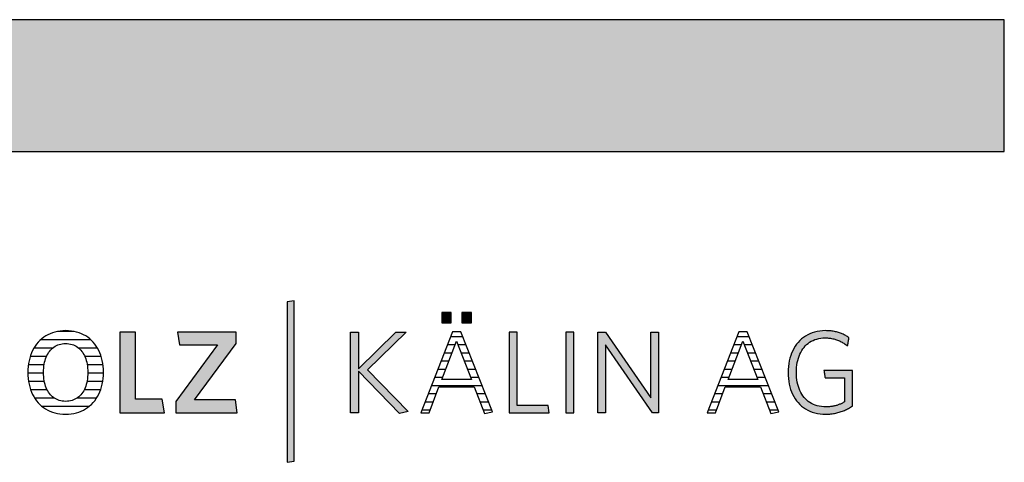
# Model space of a CAD drawing. Extents: x -1638 to 332, y -141 to 14568.
# Drawn here: x -142 to 332, y 5325 to 5538 of the extents above; entities that cross this region are included whole.
import ezdxf

# ---------------------------------------------------------------- set-up
doc = ezdxf.new("R2010")
doc.units = 0
doc.header["$LTSCALE"] = 10
doc.layers.add('DETAIL_1', color=7, linetype='CONTINUOUS')

# ---------------------------------------------------------------- blocks, each defined once
blk = doc.blocks.new('*X36')
at = {"layer": 'DETAIL_1', "color": 28, "linetype": 'CONTINUOUS'}
for p, q in [((-116.09, 5388.47), (-123.74, 5388.47)), ((-107.86, 5384.45), (-131.99, 5384.45)), ((-126.3, 5380.43), (-135.25, 5380.43)), ((-104.63, 5380.43), (-113.65, 5380.43)), ((-130.32, 5372.39), (-137.93, 5372.39)), ((-129.18, 5376.41), (-137.03, 5376.41)), ((-102.89, 5376.41), (-110.74, 5376.41)), ((-102.02, 5372.39), (-109.59, 5372.39)), ((-130.59, 5368.36), (-138.17, 5368.36)), ((-102.8, 5368.36), (-109.32, 5368.36)), ((-101.79, 5368.36), (-102.8, 5368.36)), ((-130.19, 5364.34), (-137.85, 5364.34)), ((-102.14, 5364.34), (-109.72, 5364.34)), ((-128.85, 5360.32), (-136.83, 5360.32)), ((-103.17, 5360.32), (-111.06, 5360.32)), ((-125.36, 5356.3), (-134.87, 5356.3)), ((-105.15, 5356.3), (-114.57, 5356.3)), ((-108.8, 5352.28), (-131.24, 5352.28))]:
    blk.add_line(p, q, dxfattribs=at)
blk = doc.blocks.new('*X37')
at = {"layer": 'DETAIL_1', "color": 28, "linetype": 'CONTINUOUS'}
for p, q in [((67.58, 5381.98), (63.89, 5381.98)), ((67.39, 5385.92), (65.44, 5385.92)), ((71.3, 5385.92), (67.39, 5385.92)), ((72.85, 5381.98), (68.99, 5381.98)), ((66.06, 5378.05), (62.35, 5378.05)), ((74.4, 5378.05), (70.51, 5378.05)), ((64.55, 5374.11), (60.81, 5374.11)), ((75.95, 5374.11), (72.02, 5374.11)), ((63.03, 5370.17), (59.26, 5370.17)), ((77.5, 5370.17), (73.54, 5370.17)), ((61.52, 5366.23), (57.72, 5366.23)), ((79.05, 5366.23), (75.05, 5366.23)), ((58.47, 5358.36), (54.63, 5358.36)), ((80.6, 5362.3), (56.18, 5362.3)), ((82.15, 5358.36), (78.12, 5358.36)), ((56.97, 5354.42), (53.09, 5354.42)), ((83.7, 5354.42), (79.64, 5354.42)), ((55.47, 5350.49), (51.55, 5350.49)), ((85.25, 5350.49), (81.17, 5350.49))]:
    blk.add_line(p, q, dxfattribs=at)
blk = doc.blocks.new('*X38')
at = {"layer": 'DETAIL_1', "color": 28, "linetype": 'CONTINUOUS'}
for p, q in [((205.25, 5381.98), (201.78, 5381.98)), ((209.19, 5385.92), (203.32, 5385.92)), ((205.46, 5381.98), (205.25, 5381.98)), ((210.74, 5381.98), (206.87, 5381.98)), ((203.29, 5378.05), (200.23, 5378.05)), ((203.94, 5378.05), (203.29, 5378.05)), ((212.29, 5378.05), (208.39, 5378.05)), ((201.33, 5374.11), (198.69, 5374.11)), ((202.43, 5374.11), (201.33, 5374.11)), ((213.84, 5374.11), (209.9, 5374.11)), ((199.36, 5370.17), (197.15, 5370.17)), ((200.91, 5370.17), (199.36, 5370.17)), ((215.39, 5370.17), (211.42, 5370.17)), ((197.4, 5366.23), (195.6, 5366.23)), ((199.4, 5366.23), (197.4, 5366.23)), ((216.94, 5366.23), (212.93, 5366.23)), ((193.48, 5358.36), (192.52, 5358.36)), ((196.35, 5358.36), (193.48, 5358.36)), ((195.44, 5362.3), (194.06, 5362.3)), ((218.48, 5362.3), (195.44, 5362.3)), ((220.03, 5358.36), (216, 5358.36)), ((191.52, 5354.42), (190.98, 5354.42)), ((194.85, 5354.42), (191.52, 5354.42)), ((221.58, 5354.42), (217.53, 5354.42)), ((189.55, 5350.49), (189.43, 5350.49)), ((193.35, 5350.49), (189.55, 5350.49)), ((223.13, 5350.49), (219.05, 5350.49))]:
    blk.add_line(p, q, dxfattribs=at)

msp = doc.modelspace()

# ---------------------------------------------------------------- hatches: boundary and pattern name
at = {"layer": 'DETAIL_1', "linetype": 'CONTINUOUS'}
for color, points in [(28, [(-1637.94, 5475.06), (332.06, 5475.06), (332.06, 5538.49), (-1637.94, 5538.49)]), (42, [(-9.94, 5403.2), (-13.26, 5402.64), (-13.26, 5325.46), (-9.94, 5326.02)]), (28, [(65.76, 5397.64), (61.15, 5397.64), (61.15, 5392.64), (65.76, 5392.64)]), (28, [(75.47, 5397.64), (70.81, 5397.64), (70.81, 5392.64), (75.47, 5392.64)]), (28, [(-86.34, 5388.09), (-93.81, 5388.09), (-93.81, 5349.34), (-72.41, 5349.34), (-73.43, 5355.91), (-86.34, 5355.91)]), (28, [(-37.81, 5382.64), (-37.81, 5388.09), (-66.06, 5388.09), (-65.1, 5381.97), (-46.85, 5381.97), (-66.9, 5354.78), (-66.9, 5349.34), (-37.3, 5349.34), (-38.25, 5355.46), (-57.86, 5355.46)]), (28, [(21, 5349.34), (17.13, 5349.34), (17.13, 5388.09), (21, 5388.09), (21, 5370.45), (39.03, 5388.09), (43.97, 5388.09), (25.33, 5370), (45.04, 5349.84), (40.77, 5348.94), (21, 5369.33)]), (28, [(97.44, 5388.09), (93.56, 5388.09), (93.56, 5349.34), (112.94, 5349.34), (112.37, 5352.82), (97.44, 5352.82)]), (28, [(124.73, 5388.09), (120.86, 5388.09), (120.86, 5349.34), (124.73, 5349.34)]), (28, [(139.95, 5349.34), (136.3, 5349.34), (136.3, 5388.09), (139.95, 5388.09), (161.91, 5356.47), (161.91, 5388.09), (165.56, 5388.09), (165.56, 5349.34), (162.58, 5349.34), (139.95, 5381.97)]), (28, [(232.17, 5372.3), (232.35, 5373.42), (232.59, 5374.49), (232.87, 5375.53), (233.21, 5376.52), (233.59, 5377.47), (234.02, 5378.37), (234.5, 5379.22), (235.03, 5380.02), (235.6, 5380.77), (236.21, 5381.47), (236.87, 5382.12), (237.57, 5382.71), (238.32, 5383.25), (239.11, 5383.73), (239.94, 5384.14), (240.81, 5384.5), (241.72, 5384.8), (242.67, 5385.03), (243.66, 5385.2), (244.68, 5385.3), (245.75, 5385.34), (246.3, 5385.33), (246.84, 5385.3), (247.37, 5385.26), (247.89, 5385.21), (248.41, 5385.14), (248.91, 5385.05), (249.41, 5384.96), (249.89, 5384.84), (250.37, 5384.72), (250.84, 5384.58), (251.3, 5384.43), (251.76, 5384.26), (252.2, 5384.09), (252.64, 5383.9), (253.07, 5383.7), (253.49, 5383.49), (253.9, 5383.27), (254.31, 5383.04), (254.71, 5382.8), (255.1, 5382.55), (255.48, 5382.29), (255.86, 5382.02), (256.23, 5381.75), (256.59, 5381.46), (256.59, 5381.48), (256.6, 5381.54), (256.62, 5381.63), (256.64, 5381.76), (256.66, 5381.91), (256.69, 5382.08), (256.73, 5382.28), (256.76, 5382.5), (256.8, 5382.72), (256.84, 5382.96), (256.88, 5383.21), (256.92, 5383.46), (256.97, 5383.7), (257.01, 5383.95), (257.05, 5384.19), (257.09, 5384.42), (257.12, 5384.63), (257.16, 5384.83), (257.19, 5385), (257.21, 5385.15), (257.23, 5385.28), (257.25, 5385.37), (257.26, 5385.43), (257.26, 5385.45), (256.88, 5385.71), (256.5, 5385.96), (256.11, 5386.21), (255.71, 5386.44), (255.3, 5386.66), (254.89, 5386.88), (254.46, 5387.08), (254.03, 5387.27), (253.59, 5387.45), (253.14, 5387.62), (252.68, 5387.79), (252.21, 5387.93), (251.73, 5388.07), (251.24, 5388.2), (250.74, 5388.32), (250.23, 5388.42), (249.72, 5388.51), (249.19, 5388.59), (248.65, 5388.66), (248.1, 5388.72), (247.54, 5388.76), (246.97, 5388.79), (246.39, 5388.81), (245.8, 5388.82), (244.47, 5388.78), (243.17, 5388.65), (241.92, 5388.44), (240.72, 5388.15), (239.55, 5387.79), (238.44, 5387.34), (237.37, 5386.83), (236.35, 5386.24), (235.39, 5385.58), (234.47, 5384.85), (233.61, 5384.06), (232.81, 5383.2), (232.06, 5382.28), (231.37, 5381.31), (230.74, 5380.27), (230.16, 5379.18), (229.65, 5378.03), (229.21, 5376.83), (228.83, 5375.58), (228.51, 5374.28), (228.27, 5372.94), (228.09, 5371.55), (227.98, 5370.12), (227.94, 5368.66), (227.98, 5367.19), (228.08, 5365.77), (228.25, 5364.39), (228.49, 5363.06), (228.8, 5361.77), (229.17, 5360.52), (229.61, 5359.33), (230.11, 5358.19), (230.68, 5357.1), (231.31, 5356.07), (232, 5355.1), (232.74, 5354.19), (233.55, 5353.34), (234.42, 5352.55), (235.35, 5351.83), (236.33, 5351.17), (237.37, 5350.59), (238.46, 5350.07), (239.61, 5349.63), (240.81, 5349.27), (242.07, 5348.98), (243.37, 5348.77), (244.73, 5348.65), (246.14, 5348.61), (246.76, 5348.61), (247.37, 5348.64), (247.98, 5348.68), (248.57, 5348.73), (249.16, 5348.8), (249.74, 5348.89), (250.31, 5348.99), (250.87, 5349.1), (251.42, 5349.23), (251.97, 5349.37), (252.51, 5349.52), (253.04, 5349.69), (253.57, 5349.87), (254.08, 5350.06), (254.59, 5350.26), (255.1, 5350.47), (255.59, 5350.69), (256.08, 5350.93), (256.57, 5351.17), (257.04, 5351.43), (257.51, 5351.69), (257.98, 5351.97), (258.44, 5352.25), (258.89, 5352.54), (258.89, 5352.62), (258.89, 5352.88), (258.89, 5353.27), (258.89, 5353.81), (258.89, 5354.46), (258.89, 5355.21), (258.89, 5356.06), (258.89, 5356.98), (258.89, 5357.96), (258.89, 5358.98), (258.89, 5360.03), (258.89, 5361.1), (258.89, 5362.17), (258.89, 5363.22), (258.89, 5364.25), (258.89, 5365.23), (258.89, 5366.15), (258.89, 5366.99), (258.89, 5367.75), (258.89, 5368.4), (258.89, 5368.93), (258.89, 5369.33), (258.89, 5369.58), (258.89, 5369.67), (258.82, 5369.67), (258.62, 5369.67), (258.3, 5369.67), (257.87, 5369.67), (257.35, 5369.67), (256.75, 5369.67), (256.07, 5369.67), (255.34, 5369.67), (254.55, 5369.67), (253.73, 5369.67), (252.89, 5369.67), (252.04, 5369.67), (251.18, 5369.67), (250.34, 5369.67), (249.52, 5369.67), (248.74, 5369.67), (248, 5369.67), (247.33, 5369.67), (246.72, 5369.67), (246.2, 5369.67), (245.77, 5369.67), (245.45, 5369.67), (245.25, 5369.67), (245.18, 5369.67), (245.19, 5369.65), (245.2, 5369.6), (245.21, 5369.52), (245.23, 5369.41), (245.25, 5369.28), (245.27, 5369.12), (245.3, 5368.95), (245.33, 5368.76), (245.36, 5368.57), (245.4, 5368.36), (245.43, 5368.14), (245.47, 5367.93), (245.5, 5367.71), (245.54, 5367.5), (245.57, 5367.29), (245.6, 5367.09), (245.63, 5366.9), (245.66, 5366.73), (245.68, 5366.58), (245.71, 5366.44), (245.72, 5366.34), (245.74, 5366.25), (245.74, 5366.2), (245.75, 5366.19), (245.79, 5366.19), (245.93, 5366.19), (246.15, 5366.19), (246.44, 5366.19), (246.79, 5366.19), (247.2, 5366.19), (247.66, 5366.19), (248.16, 5366.19), (248.7, 5366.19), (249.25, 5366.19), (249.83, 5366.19), (250.41, 5366.19), (250.99, 5366.19), (251.56, 5366.19), (252.12, 5366.19), (252.65, 5366.19), (253.15, 5366.19), (253.61, 5366.19), (254.02, 5366.19), (254.38, 5366.19), (254.67, 5366.19), (254.89, 5366.19), (255.02, 5366.19), (255.07, 5366.19), (255.07, 5366.13), (255.07, 5365.96), (255.07, 5365.69), (255.07, 5365.32), (255.07, 5364.88), (255.07, 5364.37), (255.07, 5363.8), (255.07, 5363.17), (255.07, 5362.51), (255.07, 5361.81), (255.07, 5361.1), (255.07, 5360.37), (255.07, 5359.65), (255.07, 5358.93), (255.07, 5358.24), (255.07, 5357.57), (255.07, 5356.95), (255.07, 5356.38), (255.07, 5355.86), (255.07, 5355.42), (255.07, 5355.06), (255.07, 5354.79), (255.07, 5354.62), (255.07, 5354.56), (254.75, 5354.37), (254.42, 5354.18), (254.1, 5354), (253.77, 5353.83), (253.44, 5353.67), (253.11, 5353.52), (252.77, 5353.37), (252.43, 5353.23), (252.09, 5353.1), (251.74, 5352.98), (251.39, 5352.87), (251.03, 5352.76), (250.67, 5352.66), (250.3, 5352.57), (249.93, 5352.49), (249.55, 5352.42), (249.16, 5352.36), (248.76, 5352.3), (248.36, 5352.25), (247.94, 5352.21), (247.52, 5352.18), (247.09, 5352.16), (246.65, 5352.15), (246.2, 5352.14), (245.08, 5352.18), (244, 5352.28), (242.97, 5352.45), (241.98, 5352.68), (241.03, 5352.97), (240.13, 5353.33), (239.27, 5353.74), (238.45, 5354.22), (237.68, 5354.75), (236.96, 5355.34), (236.28, 5355.98), (235.65, 5356.68), (235.07, 5357.43), (234.53, 5358.23), (234.05, 5359.08), (233.61, 5359.97), (233.22, 5360.92), (232.88, 5361.91), (232.59, 5362.94), (232.36, 5364.01), (232.17, 5365.13), (232.04, 5366.29), (231.96, 5367.48), (231.93, 5368.71), (231.96, 5369.94), (232.04, 5371.14)])]:
    msp.add_hatch(color=color, dxfattribs=at).paths.add_polyline_path(points)

# ---------------------------------------------------------------- linework, layer by layer
at = {"layer": 'DETAIL_1', "color": 28, "linetype": 'CONTINUOUS'}
for p, q in [((70.36, 5388.31), (66.37, 5388.31)), ((204.26, 5388.31), (188.98, 5349.34)), ((-101.82, 5367.29), (-101.78, 5368.77))]:
    msp.add_line(p, q, dxfattribs=at)
for points in [[(-1637.94, 5475.06), (332.06, 5475.06), (332.06, 5538.49), (-1637.94, 5538.49)], [(65.76, 5397.64), (61.15, 5397.64), (61.15, 5392.64), (65.76, 5392.64)], [(75.47, 5397.64), (70.81, 5397.64), (70.81, 5392.64), (75.47, 5392.64)], [(-86.34, 5388.09), (-93.81, 5388.09), (-93.81, 5349.34), (-72.41, 5349.34), (-73.43, 5355.91), (-86.34, 5355.91)], [(-37.81, 5382.64), (-37.81, 5388.09), (-66.06, 5388.09), (-65.1, 5381.97), (-46.85, 5381.97), (-66.9, 5354.78), (-66.9, 5349.34), (-37.3, 5349.34), (-38.25, 5355.46), (-57.86, 5355.46)], [(21, 5349.34), (17.13, 5349.34), (17.13, 5388.09), (21, 5388.09), (21, 5370.45), (39.03, 5388.09), (43.97, 5388.09), (25.33, 5370), (45.04, 5349.84), (40.77, 5348.94), (21, 5369.33)], [(97.44, 5388.09), (93.56, 5388.09), (93.56, 5349.34), (112.94, 5349.34), (112.37, 5352.82), (97.44, 5352.82)], [(124.73, 5388.09), (120.86, 5388.09), (120.86, 5349.34), (124.73, 5349.34)], [(139.95, 5349.34), (136.3, 5349.34), (136.3, 5388.09), (139.95, 5388.09), (161.91, 5356.47), (161.91, 5388.09), (165.56, 5388.09), (165.56, 5349.34), (162.58, 5349.34), (139.95, 5381.97)], [(232.17, 5372.3), (232.35, 5373.42), (232.59, 5374.49), (232.87, 5375.53), (233.21, 5376.52), (233.59, 5377.47), (234.02, 5378.37), (234.5, 5379.22), (235.03, 5380.02), (235.6, 5380.77), (236.21, 5381.47), (236.87, 5382.12), (237.57, 5382.71), (238.32, 5383.25), (239.11, 5383.73), (239.94, 5384.14), (240.81, 5384.5), (241.72, 5384.8), (242.67, 5385.03), (243.66, 5385.2), (244.68, 5385.3), (245.75, 5385.34), (246.3, 5385.33), (246.84, 5385.3), (247.37, 5385.26), (247.89, 5385.21), (248.41, 5385.14), (248.91, 5385.05), (249.41, 5384.96), (249.89, 5384.84), (250.37, 5384.72), (250.84, 5384.58), (251.3, 5384.43), (251.76, 5384.26), (252.2, 5384.09), (252.64, 5383.9), (253.07, 5383.7), (253.49, 5383.49), (253.9, 5383.27), (254.31, 5383.04), (254.71, 5382.8), (255.1, 5382.55), (255.48, 5382.29), (255.86, 5382.02), (256.23, 5381.75), (256.59, 5381.46), (256.59, 5381.48), (256.6, 5381.54), (256.62, 5381.63), (256.64, 5381.76), (256.66, 5381.91), (256.69, 5382.08), (256.73, 5382.28), (256.76, 5382.5), (256.8, 5382.72), (256.84, 5382.96), (256.88, 5383.21), (256.92, 5383.46), (256.97, 5383.7), (257.01, 5383.95), (257.05, 5384.19), (257.09, 5384.42), (257.12, 5384.63), (257.16, 5384.83), (257.19, 5385), (257.21, 5385.15), (257.23, 5385.28), (257.25, 5385.37), (257.26, 5385.43), (257.26, 5385.45), (256.88, 5385.71), (256.5, 5385.96), (256.11, 5386.21), (255.71, 5386.44), (255.3, 5386.66), (254.89, 5386.88), (254.46, 5387.08), (254.03, 5387.27), (253.59, 5387.45), (253.14, 5387.62), (252.68, 5387.79), (252.21, 5387.93), (251.73, 5388.07), (251.24, 5388.2), (250.74, 5388.32), (250.23, 5388.42), (249.72, 5388.51), (249.19, 5388.59), (248.65, 5388.66), (248.1, 5388.72), (247.54, 5388.76), (246.97, 5388.79), (246.39, 5388.81), (245.8, 5388.82), (244.47, 5388.78), (243.17, 5388.65), (241.92, 5388.44), (240.72, 5388.15), (239.55, 5387.79), (238.44, 5387.34), (237.37, 5386.83), (236.35, 5386.24), (235.39, 5385.58), (234.47, 5384.85), (233.61, 5384.06), (232.81, 5383.2), (232.06, 5382.28), (231.37, 5381.31), (230.74, 5380.27), (230.16, 5379.18), (229.65, 5378.03), (229.21, 5376.83), (228.83, 5375.58), (228.51, 5374.28), (228.27, 5372.94), (228.09, 5371.55), (227.98, 5370.12), (227.94, 5368.66), (227.98, 5367.19), (228.08, 5365.77), (228.25, 5364.39), (228.49, 5363.06), (228.8, 5361.77), (229.17, 5360.52), (229.61, 5359.33), (230.11, 5358.19), (230.68, 5357.1), (231.31, 5356.07), (232, 5355.1), (232.74, 5354.19), (233.55, 5353.34), (234.42, 5352.55), (235.35, 5351.83), (236.33, 5351.17), (237.37, 5350.59), (238.46, 5350.07), (239.61, 5349.63), (240.81, 5349.27), (242.07, 5348.98), (243.37, 5348.77), (244.73, 5348.65), (246.14, 5348.61), (246.76, 5348.61), (247.37, 5348.64), (247.98, 5348.68), (248.57, 5348.73), (249.16, 5348.8), (249.74, 5348.89), (250.31, 5348.99), (250.87, 5349.1), (251.42, 5349.23), (251.97, 5349.37), (252.51, 5349.52), (253.04, 5349.69), (253.57, 5349.87), (254.08, 5350.06), (254.59, 5350.26), (255.1, 5350.47), (255.59, 5350.69), (256.08, 5350.93), (256.57, 5351.17), (257.04, 5351.43), (257.51, 5351.69), (257.98, 5351.97), (258.44, 5352.25), (258.89, 5352.54), (258.89, 5352.62), (258.89, 5352.88), (258.89, 5353.27), (258.89, 5353.81), (258.89, 5354.46), (258.89, 5355.21), (258.89, 5356.06), (258.89, 5356.98), (258.89, 5357.96), (258.89, 5358.98), (258.89, 5360.03), (258.89, 5361.1), (258.89, 5362.17), (258.89, 5363.22), (258.89, 5364.25), (258.89, 5365.23), (258.89, 5366.15), (258.89, 5366.99), (258.89, 5367.75), (258.89, 5368.4), (258.89, 5368.93), (258.89, 5369.33), (258.89, 5369.58), (258.89, 5369.67), (258.82, 5369.67), (258.62, 5369.67), (258.3, 5369.67), (257.87, 5369.67), (257.35, 5369.67), (256.75, 5369.67), (256.07, 5369.67), (255.34, 5369.67), (254.55, 5369.67), (253.73, 5369.67), (252.89, 5369.67), (252.04, 5369.67), (251.18, 5369.67), (250.34, 5369.67), (249.52, 5369.67), (248.74, 5369.67), (248, 5369.67), (247.33, 5369.67), (246.72, 5369.67), (246.2, 5369.67), (245.77, 5369.67), (245.45, 5369.67), (245.25, 5369.67), (245.18, 5369.67), (245.19, 5369.65), (245.2, 5369.6), (245.21, 5369.52), (245.23, 5369.41), (245.25, 5369.28), (245.27, 5369.12), (245.3, 5368.95), (245.33, 5368.76), (245.36, 5368.57), (245.4, 5368.36), (245.43, 5368.14), (245.47, 5367.93), (245.5, 5367.71), (245.54, 5367.5), (245.57, 5367.29), (245.6, 5367.09), (245.63, 5366.9), (245.66, 5366.73), (245.68, 5366.58), (245.71, 5366.44), (245.72, 5366.34), (245.74, 5366.25), (245.74, 5366.2), (245.75, 5366.19), (245.79, 5366.19), (245.93, 5366.19), (246.15, 5366.19), (246.44, 5366.19), (246.79, 5366.19), (247.2, 5366.19), (247.66, 5366.19), (248.16, 5366.19), (248.7, 5366.19), (249.25, 5366.19), (249.83, 5366.19), (250.41, 5366.19), (250.99, 5366.19), (251.56, 5366.19), (252.12, 5366.19), (252.65, 5366.19), (253.15, 5366.19), (253.61, 5366.19), (254.02, 5366.19), (254.38, 5366.19), (254.67, 5366.19), (254.89, 5366.19), (255.02, 5366.19), (255.07, 5366.19), (255.07, 5366.13), (255.07, 5365.96), (255.07, 5365.69), (255.07, 5365.32), (255.07, 5364.88), (255.07, 5364.37), (255.07, 5363.8), (255.07, 5363.17), (255.07, 5362.51), (255.07, 5361.81), (255.07, 5361.1), (255.07, 5360.37), (255.07, 5359.65), (255.07, 5358.93), (255.07, 5358.24), (255.07, 5357.57), (255.07, 5356.95), (255.07, 5356.38), (255.07, 5355.86), (255.07, 5355.42), (255.07, 5355.06), (255.07, 5354.79), (255.07, 5354.62), (255.07, 5354.56), (254.75, 5354.37), (254.42, 5354.18), (254.1, 5354), (253.77, 5353.83), (253.44, 5353.67), (253.11, 5353.52), (252.77, 5353.37), (252.43, 5353.23), (252.09, 5353.1), (251.74, 5352.98), (251.39, 5352.87), (251.03, 5352.76), (250.67, 5352.66), (250.3, 5352.57), (249.93, 5352.49), (249.55, 5352.42), (249.16, 5352.36), (248.76, 5352.3), (248.36, 5352.25), (247.94, 5352.21), (247.52, 5352.18), (247.09, 5352.16), (246.65, 5352.15), (246.2, 5352.14), (245.08, 5352.18), (244, 5352.28), (242.97, 5352.45), (241.98, 5352.68), (241.03, 5352.97), (240.13, 5353.33), (239.27, 5353.74), (238.45, 5354.22), (237.68, 5354.75), (236.96, 5355.34), (236.28, 5355.98), (235.65, 5356.68), (235.07, 5357.43), (234.53, 5358.23), (234.05, 5359.08), (233.61, 5359.97), (233.22, 5360.92), (232.88, 5361.91), (232.59, 5362.94), (232.36, 5364.01), (232.17, 5365.13), (232.04, 5366.29), (231.96, 5367.48), (231.93, 5368.71), (231.96, 5369.94), (232.04, 5371.14)]]:
    msp.add_lwpolyline(points, close=True, dxfattribs=at)
at = {"layer": 'DETAIL_1', "color": 42, "linetype": 'CONTINUOUS'}
msp.add_lwpolyline([(-9.94, 5403.2), (-13.26, 5402.64), (-13.26, 5325.46), (-9.94, 5326.02)], close=True, dxfattribs=at)
at = {"layer": 'DETAIL_1', "color": 28, "linetype": 'CONTINUOUS'}
for points in [[(-101.78, 5368.77), (-101.82, 5370.24), (-101.93, 5371.68), (-102.11, 5373.07), (-102.36, 5374.41), (-102.67, 5375.7), (-103.06, 5376.95), (-103.5, 5378.14), (-104.02, 5379.28), (-104.59, 5380.37), (-105.23, 5381.4), (-105.93, 5382.37), (-106.69, 5383.28), (-107.5, 5384.13), (-108.37, 5384.91), (-109.3, 5385.63), (-110.28, 5386.28), (-111.31, 5386.86), (-112.4, 5387.37), (-113.54, 5387.8), (-114.72, 5388.16), (-115.95, 5388.45), (-117.23, 5388.65), (-118.56, 5388.78), (-119.93, 5388.82), (-121.29, 5388.78), (-122.61, 5388.65), (-123.89, 5388.45), (-125.12, 5388.16), (-126.31, 5387.8), (-127.45, 5387.36), (-128.54, 5386.85), (-129.58, 5386.26), (-130.56, 5385.61), (-131.5, 5384.89), (-132.38, 5384.1), (-133.2, 5383.25), (-133.97, 5382.33), (-134.67, 5381.35), (-135.32, 5380.32), (-135.91, 5379.23), (-136.43, 5378.08), (-136.88, 5376.88), (-137.27, 5375.63), (-137.6, 5374.32), (-137.85, 5372.97), (-138.03, 5371.58), (-138.14, 5370.14), (-138.18, 5368.66), (-138.14, 5367.18), (-138.03, 5365.75), (-137.85, 5364.36), (-137.6, 5363.02), (-137.28, 5361.72), (-136.89, 5360.48), (-136.44, 5359.28), (-135.92, 5358.14), (-135.34, 5357.06), (-134.7, 5356.03), (-134, 5355.06), (-133.24, 5354.15), (-132.42, 5353.3), (-131.54, 5352.51), (-130.62, 5351.8), (-129.63, 5351.15), (-128.6, 5350.57), (-127.52, 5350.06), (-126.38, 5349.62), (-125.2, 5349.26), (-123.98, 5348.98), (-122.71, 5348.77), (-121.39, 5348.65), (-120.04, 5348.61), (-118.67, 5348.65), (-117.34, 5348.77), (-116.06, 5348.98), (-114.82, 5349.27), (-113.64, 5349.63), (-112.49, 5350.07), (-111.4, 5350.59), (-110.36, 5351.18), (-109.38, 5351.83), (-108.44, 5352.56), (-107.56, 5353.35), (-106.74, 5354.2), (-105.98, 5355.12), (-105.27, 5356.1), (-104.63, 5357.13), (-104.05, 5358.22), (-103.53, 5359.37), (-103.07, 5360.57), (-102.69, 5361.82), (-102.36, 5363.12), (-102.11, 5364.47), (-101.93, 5365.86), (-101.82, 5367.29)], [(66.37, 5388.31), (51.1, 5349.34), (55.03, 5349.34), (59.8, 5361.86), (76.76, 5361.86), (81.76, 5348.94), (85.53, 5349.78), (70.36, 5388.31)], [(188.98, 5349.34), (192.91, 5349.34), (197.69, 5361.86), (214.65, 5361.86), (219.65, 5348.94), (223.41, 5349.78), (208.25, 5388.31), (204.26, 5388.31)], [(-109.49, 5365.68), (-109.64, 5364.74), (-109.82, 5363.83), (-110.04, 5362.96), (-110.3, 5362.13), (-110.59, 5361.33), (-110.92, 5360.58), (-111.29, 5359.87), (-111.7, 5359.2), (-112.14, 5358.57), (-112.62, 5357.98), (-113.13, 5357.45), (-113.67, 5356.96), (-114.24, 5356.51), (-114.85, 5356.11), (-115.5, 5355.77), (-116.17, 5355.47), (-116.87, 5355.23), (-117.6, 5355.04), (-118.37, 5354.9), (-119.16, 5354.81), (-119.98, 5354.78), (-120.8, 5354.81), (-121.58, 5354.9), (-122.34, 5355.04), (-123.07, 5355.23), (-123.77, 5355.47), (-124.44, 5355.77), (-125.07, 5356.11), (-125.68, 5356.51), (-126.25, 5356.96), (-126.79, 5357.45), (-127.3, 5357.98), (-127.77, 5358.57), (-128.21, 5359.2), (-128.62, 5359.87), (-128.99, 5360.58), (-129.32, 5361.33), (-129.61, 5362.13), (-129.87, 5362.96), (-130.09, 5363.83), (-130.27, 5364.74), (-130.41, 5365.68), (-130.51, 5366.66), (-130.58, 5367.67), (-130.6, 5368.71), (-130.58, 5369.76), (-130.51, 5370.77), (-130.41, 5371.75), (-130.27, 5372.69), (-130.09, 5373.6), (-129.87, 5374.47), (-129.61, 5375.3), (-129.32, 5376.09), (-128.99, 5376.85), (-128.62, 5377.56), (-128.21, 5378.23), (-127.77, 5378.86), (-127.3, 5379.44), (-126.79, 5379.98), (-126.25, 5380.47), (-125.68, 5380.91), (-125.07, 5381.31), (-124.44, 5381.66), (-123.77, 5381.95), (-123.07, 5382.2), (-122.34, 5382.39), (-121.58, 5382.53), (-120.8, 5382.61), (-119.98, 5382.64), (-119.17, 5382.61), (-118.38, 5382.53), (-117.62, 5382.39), (-116.89, 5382.2), (-116.19, 5381.95), (-115.52, 5381.66), (-114.88, 5381.31), (-114.27, 5380.91), (-113.69, 5380.47), (-113.15, 5379.98), (-112.64, 5379.44), (-112.16, 5378.86), (-111.72, 5378.23), (-111.31, 5377.56), (-110.94, 5376.85), (-110.6, 5376.09), (-110.31, 5375.3), (-110.05, 5374.47), (-109.82, 5373.6), (-109.64, 5372.69), (-109.5, 5371.75), (-109.39, 5370.77), (-109.33, 5369.76), (-109.31, 5368.71), (-109.33, 5367.67), (-109.39, 5366.66), (-109.49, 5365.68)], [(68.28, 5383.82), (75.42, 5365.29), (61.15, 5365.29), (68.28, 5383.82)], [(206.17, 5383.82), (213.3, 5365.29), (199.03, 5365.29), (206.17, 5383.82)]]:
    msp.add_lwpolyline(points, dxfattribs=at)

# ---------------------------------------------------------------- block references
at = {"layer": 'DETAIL_1', "color": 0}
for name in ['*X36', '*X37', '*X38']:
    msp.add_blockref(name, (0, 0), dxfattribs=at)

doc.saveas('drawing.dxf')
